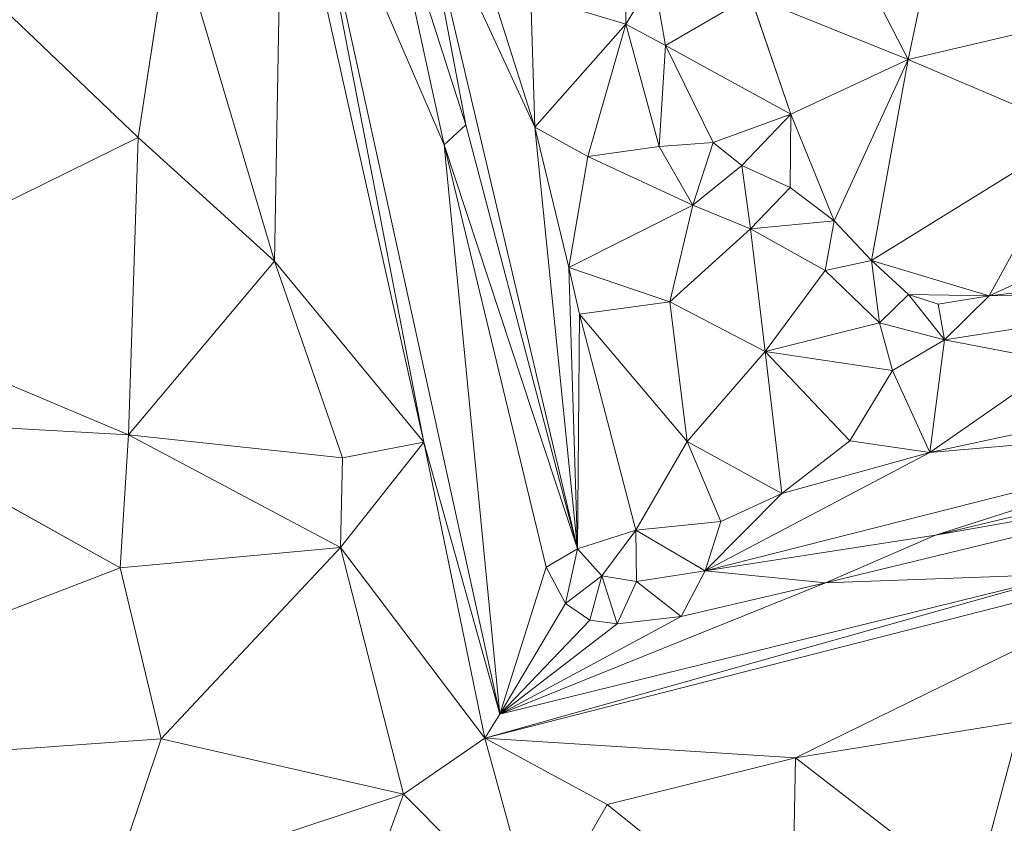
# Model space of a CAD drawing. Units: millimetres. Extents: x 868 to 3368, y 424 to 2232.
# Drawn here: x 1005 to 1096, y 743 to 817 of the extents above; entities that cross this region are included whole.
import ezdxf

# ---------------------------------------------------------------- set-up
doc = ezdxf.new("R2010")
doc.units = ezdxf.units.MM
doc.layers.add('TER_Prah71_o', color=7, linetype='Continuous', lineweight=0)

msp = doc.modelspace()

# ---------------------------------------------------------------- linework, layer by layer
at = {"layer": 'TER_Prah71_o', "extrusion": (0.030929, 0.005359, -0.999507)}
for p, q in [((1028.724, 794.74, 321.878), (1029.476, 836.278, 322.124)), ((1029.476, 836.278, 322.124), (1042.507, 778.047, 322.215)), ((1042.507, 778.047, 322.215), (1028.724, 794.74, 321.878))]:
    msp.add_line(p, q, dxfattribs=at)
at = {"layer": 'TER_Prah71_o', "extrusion": (0.033148, 0.005319, -0.999436)}
for p, q in [((1029.476, 836.278, 322.124), (1028.724, 794.74, 321.878)), ((1028.724, 794.74, 321.878), (1019.275, 826.569, 321.734))]:
    msp.add_line(p, q, dxfattribs=at)
at = {"layer": 'TER_Prah71_o', "extrusion": (0.940737, 0.210103, -0.266214)}
for p, q in [((1042.507, 778.047, 322.215), (1029.476, 836.278, 322.124)), ((1031.284, 835.837, 328.165), (1042.507, 778.047, 322.215))]:
    msp.add_line(p, q, dxfattribs=at)
at = {"layer": 'TER_Prah71_o', "extrusion": (0.40377, 0.074567, -0.911817)}
for p, q in [((1044.384, 805.463, 331.482), (1031.284, 835.837, 328.165)), ((1038.858, 830.69, 331.098), (1044.384, 805.463, 331.482))]:
    msp.add_line(p, q, dxfattribs=at)
at = {"layer": 'TER_Prah71_o', "extrusion": (0.491232, 0.117613, -0.863052)}
for p, q in [((1049.528, 752.931, 327.251), (1031.284, 835.837, 328.165)), ((1031.284, 835.837, 328.165), (1044.384, 805.463, 331.482)), ((1044.384, 805.463, 331.482), (1049.528, 752.931, 327.251))]:
    msp.add_line(p, q, dxfattribs=at)
at = {"layer": 'TER_Prah71_o', "extrusion": (0.941187, 0.210032, -0.264675)}
for p, q in [((1042.507, 778.047, 322.215), (1031.284, 835.837, 328.165)), ((1031.284, 835.837, 328.165), (1049.528, 752.931, 327.251)), ((1049.528, 752.931, 327.251), (1042.507, 778.047, 322.215))]:
    msp.add_line(p, q, dxfattribs=at)
at = {"layer": 'TER_Prah71_o', "extrusion": (-0.023814, 0.002306, -0.999714)}
for p, q in [((1016.121, 806.136, 321.762), (990.718, 830.357, 322.423)), ((1019.275, 826.569, 321.734), (1016.121, 806.136, 321.762))]:
    msp.add_line(p, q, dxfattribs=at)
at = {"layer": 'TER_Prah71_o', "extrusion": (-0.042467, -0.017278, -0.998948)}
for p, q in [((990.718, 830.357, 322.423), (1016.121, 806.136, 321.762)), ((1016.121, 806.136, 321.762), (985.651, 791.181, 323.316))]:
    msp.add_line(p, q, dxfattribs=at)
at = {"layer": 'TER_Prah71_o', "extrusion": (0.058008, -0.011226, -0.998253)}
for p, q in [((1046.383, 807.327, 331.798), (1038.858, 830.69, 331.098)), ((1042.007, 830.333, 331.285), (1046.383, 807.327, 331.798))]:
    msp.add_line(p, q, dxfattribs=at)
at = {"layer": 'TER_Prah71_o', "extrusion": (0.141593, 0.01595, -0.989796)}
for p, q in [((1044.384, 805.463, 331.482), (1038.858, 830.69, 331.098)), ((1038.858, 830.69, 331.098), (1046.383, 807.327, 331.798)), ((1046.383, 807.327, 331.798), (1044.384, 805.463, 331.482))]:
    msp.add_line(p, q, dxfattribs=at)
at = {"layer": 'TER_Prah71_o', "extrusion": (-0.33503, -0.082599, -0.93858)}
for p, q in [((1052.755, 807.112, 329.492), (1042.007, 830.333, 331.285)), ((1046.943, 825.425, 329.955), (1052.755, 807.112, 329.492))]:
    msp.add_line(p, q, dxfattribs=at)
at = {"layer": 'TER_Prah71_o', "extrusion": (-0.364889, -0.097395, -0.925943)}
for p, q in [((1056.678, 768.181, 332.041), (1042.007, 830.333, 331.285)), ((1042.007, 830.333, 331.285), (1052.755, 807.112, 329.492)), ((1052.755, 807.112, 329.492), (1056.678, 768.181, 332.041))]:
    msp.add_line(p, q, dxfattribs=at)
at = {"layer": 'TER_Prah71_o', "extrusion": (-0.215457, -0.062712, -0.974498)}
for p, q in [((1046.383, 807.327, 331.798), (1042.007, 830.333, 331.285)), ((1042.007, 830.333, 331.285), (1056.678, 768.181, 332.041)), ((1056.678, 768.181, 332.041), (1046.383, 807.327, 331.798))]:
    msp.add_line(p, q, dxfattribs=at)
at = {"layer": 'TER_Prah71_o', "extrusion": (0.006989, -0.002449, -0.999973)}
for p, q in [((1016.121, 806.136, 321.762), (1019.275, 826.569, 321.734)), ((1019.275, 826.569, 321.734), (1028.724, 794.74, 321.878)), ((1028.724, 794.74, 321.878), (1016.121, 806.136, 321.762))]:
    msp.add_line(p, q, dxfattribs=at)
at = {"layer": 'TER_Prah71_o', "extrusion": (-0.002915, 0.027805, -0.999609)}
for p, q in [((1080.053, 827.202, 326.578), (1087.206, 813.356, 326.172)), ((1087.206, 813.356, 326.172), (1072.671, 819.202, 326.377))]:
    msp.add_line(p, q, dxfattribs=at)
at = {"layer": 'TER_Prah71_o', "extrusion": (0.001845, 0.030262, -0.99954)}
for p, q in [((1087.206, 813.356, 326.172), (1080.053, 827.202, 326.578)), ((1089.159, 822.353, 326.448), (1087.206, 813.356, 326.172))]:
    msp.add_line(p, q, dxfattribs=at)
at = {"layer": 'TER_Prah71_o', "extrusion": (0.014519, 0.029877, -0.999448)}
for p, q in [((1052.755, 807.112, 329.492), (1046.943, 825.425, 329.955)), ((1052.361, 819.246, 329.849), (1052.755, 807.112, 329.492))]:
    msp.add_line(p, q, dxfattribs=at)
at = {"layer": 'TER_Prah71_o', "extrusion": (-0.000506485, 0.030772, -0.999526)}
for p, q in [((1087.206, 813.356, 326.172), (1089.159, 822.353, 326.448)), ((1104.653, 817.411, 326.288), (1087.206, 813.356, 326.172))]:
    msp.add_line(p, q, dxfattribs=at)
at = {"layer": 'TER_Prah71_o', "extrusion": (-0.603766, -0.010929, -0.797087)}
for p, q in [((1061.141, 816.614, 328.392), (1061.118, 821.677, 328.34)), ((1063.738, 820.834, 326.367), (1061.141, 816.614, 328.392))]:
    msp.add_line(p, q, dxfattribs=at)
at = {"layer": 'TER_Prah71_o', "extrusion": (-0.166871, -0.010884, -0.985919)}
for p, q in [((1061.118, 821.677, 328.34), (1061.141, 816.614, 328.392)), ((1061.141, 816.614, 328.392), (1052.361, 819.246, 329.849))]:
    msp.add_line(p, q, dxfattribs=at)
at = {"layer": 'TER_Prah71_o', "extrusion": (-0.515059, -0.091969, -0.852206)}
for p, q in [((1061.141, 816.614, 328.392), (1063.738, 820.834, 326.367)), ((1063.738, 820.834, 326.367), (1064.827, 814.624, 326.379)), ((1064.827, 814.624, 326.379), (1061.141, 816.614, 328.392))]:
    msp.add_line(p, q, dxfattribs=at)
at = {"layer": 'TER_Prah71_o', "extrusion": (0.000791779, -0.001794, -0.999998)}
for p, q in [((1064.827, 814.624, 326.379), (1063.738, 820.834, 326.367)), ((1072.671, 819.202, 326.377), (1064.827, 814.624, 326.379))]:
    msp.add_line(p, q, dxfattribs=at)
at = {"layer": 'TER_Prah71_o', "extrusion": (-0.156665, 0.023963, -0.987361)}
for p, q in [((1052.361, 819.246, 329.849), (1061.141, 816.614, 328.392)), ((1052.755, 807.112, 329.492), (1052.361, 819.246, 329.849)), ((1061.141, 816.614, 328.392), (1052.755, 807.112, 329.492))]:
    msp.add_line(p, q, dxfattribs=at)
at = {"layer": 'TER_Prah71_o', "extrusion": (-0.003653, 0.005823, -0.999976)}
for p, q in [((1064.827, 814.624, 326.379), (1072.671, 819.202, 326.377)), ((1072.671, 819.202, 326.377), (1076.377, 808.303, 326.3)), ((1076.377, 808.303, 326.3), (1064.827, 814.624, 326.379))]:
    msp.add_line(p, q, dxfattribs=at)
at = {"layer": 'TER_Prah71_o', "extrusion": (-0.013046, 0.002628, -0.999911)}
for p, q in [((1076.377, 808.303, 326.3), (1072.671, 819.202, 326.377)), ((1072.671, 819.202, 326.377), (1087.206, 813.356, 326.172)), ((1087.206, 813.356, 326.172), (1076.377, 808.303, 326.3))]:
    msp.add_line(p, q, dxfattribs=at)
at = {"layer": 'TER_Prah71_o', "extrusion": (0.006452, 0.000843787, -0.999979)}
for p, q in [((1087.206, 813.356, 326.172), (1104.653, 817.411, 326.288)), ((1102.965, 806.617, 326.268), (1087.206, 813.356, 326.172))]:
    msp.add_line(p, q, dxfattribs=at)
at = {"layer": 'TER_Prah71_o', "extrusion": (-0.052975, -0.068576, -0.996238)}
for p, q in [((1052.755, 807.112, 329.492), (1061.141, 816.614, 328.392)), ((1061.141, 816.614, 328.392), (1057.643, 804.382, 329.42)), ((1057.643, 804.382, 329.42), (1052.755, 807.112, 329.492))]:
    msp.add_line(p, q, dxfattribs=at)
at = {"layer": 'TER_Prah71_o', "extrusion": (-0.145676, -0.041413, -0.988465)}
for p, q in [((1057.643, 804.382, 329.42), (1061.141, 816.614, 328.392)), ((1061.141, 816.614, 328.392), (1064.231, 805.315, 328.41)), ((1064.231, 805.315, 328.41), (1057.643, 804.382, 329.42))]:
    msp.add_line(p, q, dxfattribs=at)
at = {"layer": 'TER_Prah71_o', "extrusion": (-0.534185, -0.147412, -0.832416)}
for p, q in [((1064.231, 805.315, 328.41), (1061.141, 816.614, 328.392)), ((1061.141, 816.614, 328.392), (1064.827, 814.624, 326.379)), ((1064.827, 814.624, 326.379), (1064.231, 805.315, 328.41))]:
    msp.add_line(p, q, dxfattribs=at)
at = {"layer": 'TER_Prah71_o', "extrusion": (-0.355544, -0.177448, -0.91766)}
for p, q in [((1064.231, 805.315, 328.41), (1064.827, 814.624, 326.379)), ((1064.827, 814.624, 326.379), (1069.219, 805.674, 326.408)), ((1069.219, 805.674, 326.408), (1064.231, 805.315, 328.41))]:
    msp.add_line(p, q, dxfattribs=at)
at = {"layer": 'TER_Prah71_o', "extrusion": (-0.011774, -0.009018, -0.99989)}
for p, q in [((1069.219, 805.674, 326.408), (1064.827, 814.624, 326.379)), ((1064.827, 814.624, 326.379), (1076.377, 808.303, 326.3)), ((1076.377, 808.303, 326.3), (1069.219, 805.674, 326.408))]:
    msp.add_line(p, q, dxfattribs=at)
at = {"layer": 'TER_Prah71_o', "extrusion": (-0.015822, 0.008581, -0.999838)}
for p, q in [((1076.377, 808.303, 326.3), (1087.206, 813.356, 326.172)), ((1087.206, 813.356, 326.172), (1080.392, 798.462, 326.152)), ((1080.392, 798.462, 326.152), (1076.377, 808.303, 326.3))]:
    msp.add_line(p, q, dxfattribs=at)
at = {"layer": 'TER_Prah71_o', "extrusion": (-0.007055, 0.00457, -0.999965)}
for p, q in [((1080.392, 798.462, 326.152), (1087.206, 813.356, 326.172)), ((1087.206, 813.356, 326.172), (1083.826, 794.792, 326.111)), ((1083.826, 794.792, 326.111), (1080.392, 798.462, 326.152))]:
    msp.add_line(p, q, dxfattribs=at)
at = {"layer": 'TER_Prah71_o', "extrusion": (0.006955, 0.002019, -0.999974)}
for p, q in [((1083.826, 794.792, 326.111), (1087.206, 813.356, 326.172)), ((1087.206, 813.356, 326.172), (1102.965, 806.617, 326.268)), ((1102.965, 806.617, 326.268), (1083.826, 794.792, 326.111))]:
    msp.add_line(p, q, dxfattribs=at)
at = {"layer": 'TER_Prah71_o', "extrusion": (-0.016511, 0.003879, -0.999856)}
for p, q in [((1069.219, 805.674, 326.408), (1076.377, 808.303, 326.3)), ((1076.377, 808.303, 326.3), (1071.872, 803.563, 326.356)), ((1071.872, 803.563, 326.356), (1069.219, 805.674, 326.408))]:
    msp.add_line(p, q, dxfattribs=at)
at = {"layer": 'TER_Prah71_o', "extrusion": (-0.031164, 0.017812, -0.999356)}
for p, q in [((1071.872, 803.563, 326.356), (1076.377, 808.303, 326.3)), ((1076.377, 808.303, 326.3), (1076.327, 801.539, 326.181)), ((1076.327, 801.539, 326.181), (1071.872, 803.563, 326.356))]:
    msp.add_line(p, q, dxfattribs=at)
at = {"layer": 'TER_Prah71_o', "extrusion": (0.006148, 0.017545, -0.999827)}
for p, q in [((1076.327, 801.539, 326.181), (1076.377, 808.303, 326.3)), ((1076.377, 808.303, 326.3), (1080.392, 798.462, 326.152)), ((1080.392, 798.462, 326.152), (1076.327, 801.539, 326.181))]:
    msp.add_line(p, q, dxfattribs=at)
at = {"layer": 'TER_Prah71_o', "extrusion": (0.13042, 0.028147, -0.991059)}
for p, q in [((1044.384, 805.463, 331.482), (1046.383, 807.327, 331.798)), ((1046.383, 807.327, 331.798), (1056.678, 768.181, 332.041)), ((1056.678, 768.181, 332.041), (1044.384, 805.463, 331.482))]:
    msp.add_line(p, q, dxfattribs=at)
at = {"layer": 'TER_Prah71_o', "extrusion": (-0.028825, -0.025256, -0.999265)}
for p, q in [((1055.891, 794.156, 329.729), (1052.755, 807.112, 329.492)), ((1052.755, 807.112, 329.492), (1057.643, 804.382, 329.42)), ((1057.643, 804.382, 329.42), (1055.891, 794.156, 329.729))]:
    msp.add_line(p, q, dxfattribs=at)
at = {"layer": 'TER_Prah71_o', "extrusion": (-0.315369, -0.09361, -0.944341)}
for p, q in [((1052.755, 807.112, 329.492), (1055.891, 794.156, 329.729)), ((1056.678, 768.181, 332.041), (1052.755, 807.112, 329.492)), ((1055.891, 794.156, 329.729), (1056.678, 768.181, 332.041))]:
    msp.add_line(p, q, dxfattribs=at)
at = {"layer": 'TER_Prah71_o', "extrusion": (-0.006297, 0.023464, -0.999705)}
for p, q in [((1083.826, 794.792, 326.111), (1102.965, 806.617, 326.268)), ((1102.965, 806.617, 326.268), (1094.703, 791.533, 325.966)), ((1094.703, 791.533, 325.966), (1083.826, 794.792, 326.111))]:
    msp.add_line(p, q, dxfattribs=at)
at = {"layer": 'TER_Prah71_o', "extrusion": (0.023454, 0.007169, -0.999699)}
for p, q in [((1094.703, 791.533, 325.966), (1102.965, 806.617, 326.268)), ((1108.139, 797.778, 326.326), (1094.703, 791.533, 325.966))]:
    msp.add_line(p, q, dxfattribs=at)
at = {"layer": 'TER_Prah71_o', "extrusion": (-0.042302, -0.017615, -0.99895)}
for p, q in [((985.651, 791.181, 323.316), (1016.121, 806.136, 321.762)), ((1016.121, 806.136, 321.762), (1015.244, 778.696, 322.283)), ((1015.244, 778.696, 322.283), (985.651, 791.181, 323.316))]:
    msp.add_line(p, q, dxfattribs=at)
at = {"layer": 'TER_Prah71_o', "extrusion": (-0.007739, -0.018736, -0.999795)}
for p, q in [((1015.244, 778.696, 322.283), (1016.121, 806.136, 321.762)), ((1016.121, 806.136, 321.762), (1028.724, 794.74, 321.878)), ((1028.724, 794.74, 321.878), (1015.244, 778.696, 322.283))]:
    msp.add_line(p, q, dxfattribs=at)
at = {"layer": 'TER_Prah71_o', "extrusion": (0.048008, 0.000854381, -0.998847)}
for p, q in [((1053.795, 766.505, 331.901), (1044.384, 805.463, 331.482)), ((1044.384, 805.463, 331.482), (1056.678, 768.181, 332.041)), ((1056.678, 768.181, 332.041), (1053.795, 766.505, 331.901))]:
    msp.add_line(p, q, dxfattribs=at)
at = {"layer": 'TER_Prah71_o', "extrusion": (0.532543, 0.119633, -0.837906)}
for p, q in [((1049.528, 752.931, 327.251), (1044.384, 805.463, 331.482)), ((1044.384, 805.463, 331.482), (1053.795, 766.505, 331.901)), ((1053.795, 766.505, 331.901), (1049.528, 752.931, 327.251))]:
    msp.add_line(p, q, dxfattribs=at)
at = {"layer": 'TER_Prah71_o', "extrusion": (-0.359096, -0.148763, -0.921368)}
for p, q in [((1064.231, 805.315, 328.41), (1069.219, 805.674, 326.408)), ((1069.219, 805.674, 326.408), (1067.344, 799.894, 328.072)), ((1067.344, 799.894, 328.072), (1064.231, 805.315, 328.41))]:
    msp.add_line(p, q, dxfattribs=at)
at = {"layer": 'TER_Prah71_o', "extrusion": (-0.189394, -0.214418, -0.958204)}
for p, q in [((1067.344, 799.894, 328.072), (1069.219, 805.674, 326.408)), ((1069.219, 805.674, 326.408), (1071.872, 803.563, 326.356)), ((1071.872, 803.563, 326.356), (1067.344, 799.894, 328.072))]:
    msp.add_line(p, q, dxfattribs=at)
at = {"layer": 'TER_Prah71_o', "extrusion": (-0.148246, -0.023486, -0.988672)}
for p, q in [((1057.643, 804.382, 329.42), (1064.231, 805.315, 328.41)), ((1064.231, 805.315, 328.41), (1067.344, 799.894, 328.072)), ((1067.344, 799.894, 328.072), (1057.643, 804.382, 329.42))]:
    msp.add_line(p, q, dxfattribs=at)
at = {"layer": 'TER_Prah71_o', "extrusion": (-0.140299, -0.005881, -0.990092)}
for p, q in [((1055.891, 794.156, 329.729), (1057.643, 804.382, 329.42)), ((1057.643, 804.382, 329.42), (1067.344, 799.894, 328.072)), ((1067.344, 799.894, 328.072), (1055.891, 794.156, 329.729))]:
    msp.add_line(p, q, dxfattribs=at)
at = {"layer": 'TER_Prah71_o', "extrusion": (-0.140492, -0.271878, -0.952021)}
for p, q in [((1067.344, 799.894, 328.072), (1071.872, 803.563, 326.356)), ((1071.872, 803.563, 326.356), (1072.675, 797.71, 327.909)), ((1072.675, 797.71, 327.909), (1067.344, 799.894, 328.072))]:
    msp.add_line(p, q, dxfattribs=at)
at = {"layer": 'TER_Prah71_o', "extrusion": (-0.161611, -0.273743, -0.948128)}
for p, q in [((1072.675, 797.71, 327.909), (1071.872, 803.563, 326.356)), ((1071.872, 803.563, 326.356), (1076.327, 801.539, 326.181)), ((1076.327, 801.539, 326.181), (1072.675, 797.71, 327.909))]:
    msp.add_line(p, q, dxfattribs=at)
at = {"layer": 'TER_Prah71_o', "extrusion": (-0.192432, -0.245266, -0.950165)}
for p, q in [((1072.675, 797.71, 327.909), (1076.327, 801.539, 326.181)), ((1076.327, 801.539, 326.181), (1080.392, 798.462, 326.152)), ((1080.392, 798.462, 326.152), (1072.675, 797.71, 327.909))]:
    msp.add_line(p, q, dxfattribs=at)
at = {"layer": 'TER_Prah71_o', "extrusion": (-0.10399, -0.078746, -0.991456)}
for p, q in [((1055.891, 794.156, 329.729), (1067.344, 799.894, 328.072)), ((1067.344, 799.894, 328.072), (1065.214, 790.985, 329.003)), ((1065.214, 790.985, 329.003), (1055.891, 794.156, 329.729))]:
    msp.add_line(p, q, dxfattribs=at)
at = {"layer": 'TER_Prah71_o', "extrusion": (-0.066433, -0.087981, -0.993904)}
for p, q in [((1065.214, 790.985, 329.003), (1067.344, 799.894, 328.072)), ((1067.344, 799.894, 328.072), (1072.675, 797.71, 327.909)), ((1072.675, 797.71, 327.909), (1065.214, 790.985, 329.003))]:
    msp.add_line(p, q, dxfattribs=at)
at = {"layer": 'TER_Prah71_o', "extrusion": (-0.171957, -0.36923, -0.913291)}
for p, q in [((1072.675, 797.71, 327.909), (1080.392, 798.462, 326.152)), ((1080.392, 798.462, 326.152), (1079.546, 793.862, 328.171)), ((1079.546, 793.862, 328.171), (1072.675, 797.71, 327.909))]:
    msp.add_line(p, q, dxfattribs=at)
at = {"layer": 'TER_Prah71_o', "extrusion": (-0.353284, -0.320748, -0.878812)}
for p, q in [((1079.546, 793.862, 328.171), (1080.392, 798.462, 326.152)), ((1080.392, 798.462, 326.152), (1083.826, 794.792, 326.111)), ((1083.826, 794.792, 326.111), (1079.546, 793.862, 328.171))]:
    msp.add_line(p, q, dxfattribs=at)
at = {"layer": 'TER_Prah71_o', "extrusion": (-0.062475, -0.09235, -0.993765)}
for p, q in [((1065.214, 790.985, 329.003), (1072.675, 797.71, 327.909)), ((1072.675, 797.71, 327.909), (1074.029, 786.399, 328.875)), ((1074.029, 786.399, 328.875), (1065.214, 790.985, 329.003))]:
    msp.add_line(p, q, dxfattribs=at)
at = {"layer": 'TER_Prah71_o', "extrusion": (-0.010355, -0.08632, -0.996214)}
for p, q in [((1072.675, 797.71, 327.909), (1079.546, 793.862, 328.171)), ((1074.029, 786.399, 328.875), (1072.675, 797.71, 327.909)), ((1079.546, 793.862, 328.171), (1074.029, 786.399, 328.875))]:
    msp.add_line(p, q, dxfattribs=at)
at = {"layer": 'TER_Prah71_o', "extrusion": (-0.009253, 0.077379, -0.996959)}
for p, q in [((1094.703, 791.533, 325.966), (1108.139, 797.778, 326.326)), ((1120.551, 794.624, 325.966), (1094.703, 791.533, 325.966))]:
    msp.add_line(p, q, dxfattribs=at)
at = {"layer": 'TER_Prah71_o', "extrusion": (-0.003731, -0.022102, -0.999749)}
for p, q in [((1015.244, 778.696, 322.283), (1028.724, 794.74, 321.878)), ((1028.724, 794.74, 321.878), (1034.992, 776.584, 322.256)), ((1034.992, 776.584, 322.256), (1015.244, 778.696, 322.283))]:
    msp.add_line(p, q, dxfattribs=at)
at = {"layer": 'TER_Prah71_o', "extrusion": (-0.001314, -0.021268, -0.999773)}
for p, q in [((1028.724, 794.74, 321.878), (1042.507, 778.047, 322.215)), ((1034.992, 776.584, 322.256), (1028.724, 794.74, 321.878)), ((1042.507, 778.047, 322.215), (1034.992, 776.584, 322.256))]:
    msp.add_line(p, q, dxfattribs=at)
at = {"layer": 'TER_Prah71_o', "extrusion": (-0.337645, -0.366519, -0.866983)}
for p, q in [((1079.546, 793.862, 328.171), (1083.826, 794.792, 326.111)), ((1083.826, 794.792, 326.111), (1084.57, 789.054, 328.247)), ((1084.57, 789.054, 328.247), (1079.546, 793.862, 328.171))]:
    msp.add_line(p, q, dxfattribs=at)
at = {"layer": 'TER_Prah71_o', "extrusion": (-0.016533, -0.010695, -0.999806)}
for p, q in [((1087.252, 791.646, 326.088), (1083.826, 794.792, 326.111)), ((1083.826, 794.792, 326.111), (1094.703, 791.533, 325.966)), ((1094.703, 791.533, 325.966), (1087.252, 791.646, 326.088))]:
    msp.add_line(p, q, dxfattribs=at)
at = {"layer": 'TER_Prah71_o', "extrusion": (-0.342311, -0.366452, -0.86518)}
for p, q in [((1084.57, 789.054, 328.247), (1083.826, 794.792, 326.111)), ((1083.826, 794.792, 326.111), (1087.252, 791.646, 326.088)), ((1087.252, 791.646, 326.088), (1084.57, 789.054, 328.247))]:
    msp.add_line(p, q, dxfattribs=at)
at = {"layer": 'TER_Prah71_o', "extrusion": (0.077746, -0.650137, -0.755829)}
for p, q in [((1094.703, 791.533, 325.966), (1120.551, 794.624, 325.966)), ((1120.079, 792.125, 328.067), (1094.703, 791.533, 325.966))]:
    msp.add_line(p, q, dxfattribs=at)
at = {"layer": 'TER_Prah71_o', "extrusion": (-0.430159, -0.092959, -0.897954)}
for p, q in [((1055.891, 794.156, 329.729), (1056.872, 789.858, 329.704)), ((1056.678, 768.181, 332.041), (1055.891, 794.156, 329.729)), ((1056.872, 789.858, 329.704), (1056.678, 768.181, 332.041))]:
    msp.add_line(p, q, dxfattribs=at)
at = {"layer": 'TER_Prah71_o', "extrusion": (-0.081997, -0.012919, -0.996549)}
for p, q in [((1056.872, 789.858, 329.704), (1055.891, 794.156, 329.729)), ((1055.891, 794.156, 329.729), (1065.214, 790.985, 329.003)), ((1065.214, 790.985, 329.003), (1056.872, 789.858, 329.704))]:
    msp.add_line(p, q, dxfattribs=at)
at = {"layer": 'TER_Prah71_o', "extrusion": (-0.043886, -0.061619, -0.997134)}
for p, q in [((1074.029, 786.399, 328.875), (1079.546, 793.862, 328.171)), ((1079.546, 793.862, 328.171), (1084.57, 789.054, 328.247)), ((1084.57, 789.054, 328.247), (1074.029, 786.399, 328.875))]:
    msp.add_line(p, q, dxfattribs=at)
at = {"layer": 'TER_Prah71_o', "extrusion": (0.081579, -0.552167, -0.829733)}
for p, q in [((1120.079, 792.125, 328.067), (1090.589, 787.463, 328.27)), ((1094.703, 791.533, 325.966), (1120.079, 792.125, 328.067)), ((1090.589, 787.463, 328.27), (1094.703, 791.533, 325.966))]:
    msp.add_line(p, q, dxfattribs=at)
at = {"layer": 'TER_Prah71_o', "extrusion": (0.012038, -0.11938, -0.992776)}
for p, q in [((1090.589, 787.463, 328.27), (1120.079, 792.125, 328.067)), ((1101.192, 785.422, 328.644), (1090.589, 787.463, 328.27))]:
    msp.add_line(p, q, dxfattribs=at)
at = {"layer": 'TER_Prah71_o', "extrusion": (-0.041186, -0.014963, -0.999039)}
for p, q in [((985.651, 791.181, 323.316), (1015.244, 778.696, 322.283)), ((1015.244, 778.696, 322.283), (989.773, 780.169, 323.311))]:
    msp.add_line(p, q, dxfattribs=at)
at = {"layer": 'TER_Prah71_o', "extrusion": (-0.080977, -0.020442, -0.996506)}
for p, q in [((1056.872, 789.858, 329.704), (1065.214, 790.985, 329.003)), ((1065.214, 790.985, 329.003), (1066.809, 778.086, 329.138)), ((1066.809, 778.086, 329.138), (1056.872, 789.858, 329.704))]:
    msp.add_line(p, q, dxfattribs=at)
at = {"layer": 'TER_Prah71_o', "extrusion": (-0.021332, -0.0131, -0.999687)}
for p, q in [((1066.809, 778.086, 329.138), (1065.214, 790.985, 329.003)), ((1065.214, 790.985, 329.003), (1074.029, 786.399, 328.875)), ((1074.029, 786.399, 328.875), (1066.809, 778.086, 329.138))]:
    msp.add_line(p, q, dxfattribs=at)
at = {"layer": 'TER_Prah71_o', "extrusion": (-0.140564, -0.543737, -0.827401)}
for p, q in [((1084.57, 789.054, 328.247), (1087.252, 791.646, 326.088)), ((1087.252, 791.646, 326.088), (1090.589, 787.463, 328.27)), ((1090.589, 787.463, 328.27), (1084.57, 789.054, 328.247))]:
    msp.add_line(p, q, dxfattribs=at)
at = {"layer": 'TER_Prah71_o', "extrusion": (-0.213875, -0.580466, -0.785695)}
for p, q in [((1090.589, 787.463, 328.27), (1087.252, 791.646, 326.088)), ((1087.252, 791.646, 326.088), (1090.001, 790.759, 325.995)), ((1090.001, 790.759, 325.995), (1090.589, 787.463, 328.27))]:
    msp.add_line(p, q, dxfattribs=at)
at = {"layer": 'TER_Prah71_o', "extrusion": (-0.015486, 0.056673, -0.998273)}
for p, q in [((1090.001, 790.759, 325.995), (1087.252, 791.646, 326.088)), ((1087.252, 791.646, 326.088), (1094.703, 791.533, 325.966)), ((1094.703, 791.533, 325.966), (1090.001, 790.759, 325.995))]:
    msp.add_line(p, q, dxfattribs=at)
at = {"layer": 'TER_Prah71_o', "extrusion": (0.086333, -0.555455, -0.827053)}
for p, q in [((1090.001, 790.759, 325.995), (1094.703, 791.533, 325.966)), ((1094.703, 791.533, 325.966), (1090.589, 787.463, 328.27)), ((1090.589, 787.463, 328.27), (1090.001, 790.759, 325.995))]:
    msp.add_line(p, q, dxfattribs=at)
at = {"layer": 'TER_Prah71_o', "extrusion": (-0.399091, -0.094751, -0.912002)}
for p, q in [((1056.678, 768.181, 332.041), (1056.872, 789.858, 329.704)), ((1056.872, 789.858, 329.704), (1062.092, 769.912, 329.492)), ((1062.092, 769.912, 329.492), (1056.678, 768.181, 332.041))]:
    msp.add_line(p, q, dxfattribs=at)
at = {"layer": 'TER_Prah71_o', "extrusion": (-0.06417, -0.006187, -0.99792)}
for p, q in [((1062.092, 769.912, 329.492), (1056.872, 789.858, 329.704)), ((1056.872, 789.858, 329.704), (1066.809, 778.086, 329.138)), ((1066.809, 778.086, 329.138), (1062.092, 769.912, 329.492))]:
    msp.add_line(p, q, dxfattribs=at)
at = {"layer": 'TER_Prah71_o', "extrusion": (-0.012273, -0.183762, -0.982894)}
for p, q in [((1074.029, 786.399, 328.875), (1084.57, 789.054, 328.247)), ((1084.57, 789.054, 328.247), (1085.786, 784.651, 329.055)), ((1085.786, 784.651, 329.055), (1074.029, 786.399, 328.875))]:
    msp.add_line(p, q, dxfattribs=at)
at = {"layer": 'TER_Prah71_o', "extrusion": (-0.047245, -0.192904, -0.98008)}
for p, q in [((1085.786, 784.651, 329.055), (1084.57, 789.054, 328.247)), ((1084.57, 789.054, 328.247), (1090.589, 787.463, 328.27)), ((1090.589, 787.463, 328.27), (1085.786, 784.651, 329.055))]:
    msp.add_line(p, q, dxfattribs=at)
at = {"layer": 'TER_Prah71_o', "extrusion": (-0.137871, -0.040772, -0.989611)}
for p, q in [((1085.786, 784.651, 329.055), (1090.589, 787.463, 328.27)), ((1090.589, 787.463, 328.27), (1089.221, 777.089, 328.888)), ((1089.221, 777.089, 328.888), (1085.786, 784.651, 329.055))]:
    msp.add_line(p, q, dxfattribs=at)
at = {"layer": 'TER_Prah71_o', "extrusion": (0.023165, -0.062494, -0.997776)}
for p, q in [((1089.221, 777.089, 328.888), (1090.589, 787.463, 328.27)), ((1090.589, 787.463, 328.27), (1101.192, 785.422, 328.644)), ((1101.192, 785.422, 328.644), (1089.221, 777.089, 328.888))]:
    msp.add_line(p, q, dxfattribs=at)
at = {"layer": 'TER_Prah71_o', "extrusion": (0.008194, -0.038729, -0.999216)}
for p, q in [((1066.809, 778.086, 329.138), (1074.029, 786.399, 328.875)), ((1074.029, 786.399, 328.875), (1075.561, 773.307, 329.395)), ((1075.561, 773.307, 329.395), (1066.809, 778.086, 329.138))]:
    msp.add_line(p, q, dxfattribs=at)
at = {"layer": 'TER_Prah71_o', "extrusion": (0.016324, 0.006837, -0.999843)}
for p, q in [((1074.029, 786.399, 328.875), (1085.786, 784.651, 329.055)), ((1081.833, 778.149, 328.946), (1074.029, 786.399, 328.875)), ((1085.786, 784.651, 329.055), (1081.833, 778.149, 328.946))]:
    msp.add_line(p, q, dxfattribs=at)
at = {"layer": 'TER_Prah71_o', "extrusion": (-0.037471, -0.044037, -0.998327)}
for p, q in [((1075.561, 773.307, 329.395), (1074.029, 786.399, 328.875)), ((1074.029, 786.399, 328.875), (1081.833, 778.149, 328.946)), ((1081.833, 778.149, 328.946), (1075.561, 773.307, 329.395))]:
    msp.add_line(p, q, dxfattribs=at)
at = {"layer": 'TER_Prah71_o', "extrusion": (-0.013348, -0.010102, -0.99986)}
for p, q in [((1089.221, 777.089, 328.888), (1101.192, 785.422, 328.644)), ((1122.77, 784.228, 328.368), (1089.221, 777.089, 328.888))]:
    msp.add_line(p, q, dxfattribs=at)
at = {"layer": 'TER_Prah71_o', "extrusion": (-0.005007, 0.019805, -0.999791)}
for p, q in [((1081.833, 778.149, 328.946), (1085.786, 784.651, 329.055)), ((1085.786, 784.651, 329.055), (1089.221, 777.089, 328.888)), ((1089.221, 777.089, 328.888), (1081.833, 778.149, 328.946))]:
    msp.add_line(p, q, dxfattribs=at)
at = {"layer": 'TER_Prah71_o', "extrusion": (0.040009, -0.258326, -0.965229)}
for p, q in [((1089.221, 777.089, 328.888), (1122.77, 784.228, 328.368)), ((1122.545, 779.885, 329.521), (1089.221, 777.089, 328.888))]:
    msp.add_line(p, q, dxfattribs=at)
at = {"layer": 'TER_Prah71_o', "extrusion": (-0.027576, 0.015412, -0.999501)}
for p, q in [((989.773, 780.169, 323.311), (1014.461, 766.429, 322.418)), ((1014.461, 766.429, 322.418), (963.171, 746.71, 323.529))]:
    msp.add_line(p, q, dxfattribs=at)
at = {"layer": 'TER_Prah71_o', "extrusion": (-0.04081, -0.008391, -0.999132)}
for p, q in [((1014.461, 766.429, 322.418), (989.773, 780.169, 323.311)), ((989.773, 780.169, 323.311), (1015.244, 778.696, 322.283)), ((1015.244, 778.696, 322.283), (1014.461, 766.429, 322.418))]:
    msp.add_line(p, q, dxfattribs=at)
at = {"layer": 'TER_Prah71_o', "extrusion": (0.012556, -0.194165, -0.980889)}
for p, q in [((1068.466, 766.158, 331.546), (1122.545, 779.885, 329.521)), ((1122.545, 779.885, 329.521), (1089.734, 769.453, 331.166)), ((1089.734, 769.453, 331.166), (1068.466, 766.158, 331.546))]:
    msp.add_line(p, q, dxfattribs=at)
at = {"layer": 'TER_Prah71_o', "extrusion": (0.04443, -0.314899, -0.948085)}
for p, q in [((1122.545, 779.885, 329.521), (1068.466, 766.158, 331.546)), ((1089.221, 777.089, 328.888), (1122.545, 779.885, 329.521)), ((1068.466, 766.158, 331.546), (1089.221, 777.089, 328.888))]:
    msp.add_line(p, q, dxfattribs=at)
at = {"layer": 'TER_Prah71_o', "extrusion": (-0.005459, -0.138985, -0.990279)}
for p, q in [((1089.734, 769.453, 331.166), (1122.545, 779.885, 329.521)), ((1118.117, 776.247, 330.056), (1089.734, 769.453, 331.166))]:
    msp.add_line(p, q, dxfattribs=at)
at = {"layer": 'TER_Prah71_o', "extrusion": (-0.03929, -0.008488, -0.999192)}
for p, q in [((1014.461, 766.429, 322.418), (1015.244, 778.696, 322.283)), ((1015.244, 778.696, 322.283), (1034.806, 768.313, 321.602)), ((1034.806, 768.313, 321.602), (1014.461, 766.429, 322.418))]:
    msp.add_line(p, q, dxfattribs=at)
at = {"layer": 'TER_Prah71_o', "extrusion": (0.00705, 0.078666, -0.996876)}
for p, q in [((1015.244, 778.696, 322.283), (1034.992, 776.584, 322.256)), ((1034.806, 768.313, 321.602), (1015.244, 778.696, 322.283)), ((1034.992, 776.584, 322.256), (1034.806, 768.313, 321.602))]:
    msp.add_line(p, q, dxfattribs=at)
at = {"layer": 'TER_Prah71_o', "extrusion": (-0.017794, -0.069443, -0.997427)}
for p, q in [((1075.561, 773.307, 329.395), (1081.833, 778.149, 328.946)), ((1081.833, 778.149, 328.946), (1089.221, 777.089, 328.888)), ((1089.221, 777.089, 328.888), (1075.561, 773.307, 329.395))]:
    msp.add_line(p, q, dxfattribs=at)
at = {"layer": 'TER_Prah71_o', "extrusion": (-0.02087, 0.079275, -0.996634)}
for p, q in [((1042.507, 778.047, 322.215), (1034.806, 768.313, 321.602)), ((1034.992, 776.584, 322.256), (1042.507, 778.047, 322.215)), ((1034.806, 768.313, 321.602), (1034.992, 776.584, 322.256))]:
    msp.add_line(p, q, dxfattribs=at)
at = {"layer": 'TER_Prah71_o', "extrusion": (0.066536, 0.010193, -0.997732)}
for p, q in [((1034.806, 768.313, 321.602), (1042.507, 778.047, 322.215)), ((1042.507, 778.047, 322.215), (1048.147, 750.726, 322.312)), ((1048.147, 750.726, 322.312), (1034.806, 768.313, 321.602))]:
    msp.add_line(p, q, dxfattribs=at)
at = {"layer": 'TER_Prah71_o', "extrusion": (0.920633, 0.188837, -0.341725)}
for p, q in [((1048.147, 750.726, 322.312), (1042.507, 778.047, 322.215)), ((1042.507, 778.047, 322.215), (1049.528, 752.931, 327.251)), ((1049.528, 752.931, 327.251), (1048.147, 750.726, 322.312))]:
    msp.add_line(p, q, dxfattribs=at)
at = {"layer": 'TER_Prah71_o', "extrusion": (0.004722, -0.045987, -0.998931)}
for p, q in [((1062.092, 769.912, 329.492), (1066.809, 778.086, 329.138)), ((1066.809, 778.086, 329.138), (1069.922, 770.716, 329.492)), ((1069.922, 770.716, 329.492), (1062.092, 769.912, 329.492))]:
    msp.add_line(p, q, dxfattribs=at)
at = {"layer": 'TER_Prah71_o', "extrusion": (0.004073, -0.046261, -0.998921)}
for p, q in [((1069.922, 770.716, 329.492), (1066.809, 778.086, 329.138)), ((1066.809, 778.086, 329.138), (1075.561, 773.307, 329.395)), ((1075.561, 773.307, 329.395), (1069.922, 770.716, 329.492))]:
    msp.add_line(p, q, dxfattribs=at)
at = {"layer": 'TER_Prah71_o', "extrusion": (0.059738, -0.341507, -0.937979)}
for p, q in [((1089.221, 777.089, 328.888), (1068.466, 766.158, 331.546)), ((1075.561, 773.307, 329.395), (1089.221, 777.089, 328.888)), ((1068.466, 766.158, 331.546), (1075.561, 773.307, 329.395))]:
    msp.add_line(p, q, dxfattribs=at)
at = {"layer": 'TER_Prah71_o', "extrusion": (-0.07428, 0.149221, -0.98601)}
for p, q in [((1089.734, 769.453, 331.166), (1118.117, 776.247, 330.056)), ((1119.717, 774.777, 329.713), (1089.734, 769.453, 331.166))]:
    msp.add_line(p, q, dxfattribs=at)
at = {"layer": 'TER_Prah71_o', "extrusion": (-0.156672, 0.56192, -0.812219)}
for p, q in [((1079.6, 765.056, 330.726), (1119.717, 774.777, 329.713)), ((1102.056, 765.862, 326.952), (1079.6, 765.056, 330.726))]:
    msp.add_line(p, q, dxfattribs=at)
at = {"layer": 'TER_Prah71_o', "extrusion": (-0.104953, 0.335569, -0.936151)}
for p, q in [((1119.717, 774.777, 329.713), (1079.6, 765.056, 330.726)), ((1089.734, 769.453, 331.166), (1119.717, 774.777, 329.713)), ((1079.6, 765.056, 330.726), (1089.734, 769.453, 331.166))]:
    msp.add_line(p, q, dxfattribs=at)
at = {"layer": 'TER_Prah71_o', "extrusion": (0.193551, -0.453803, -0.869828)}
for p, q in [((1075.561, 773.307, 329.395), (1068.466, 766.158, 331.546)), ((1069.922, 770.716, 329.492), (1075.561, 773.307, 329.395)), ((1068.466, 766.158, 331.546), (1069.922, 770.716, 329.492))]:
    msp.add_line(p, q, dxfattribs=at)
at = {"layer": 'TER_Prah71_o', "extrusion": (0.043325, -0.421932, -0.905592)}
for p, q in [((1062.092, 769.912, 329.492), (1069.922, 770.716, 329.492)), ((1069.922, 770.716, 329.492), (1068.466, 766.158, 331.546)), ((1068.466, 766.158, 331.546), (1062.092, 769.912, 329.492))]:
    msp.add_line(p, q, dxfattribs=at)
at = {"layer": 'TER_Prah71_o', "extrusion": (-0.347227, -0.246405, -0.90483)}
for p, q in [((1056.678, 768.181, 332.041), (1062.092, 769.912, 329.492)), ((1062.092, 769.912, 329.492), (1058.929, 765.714, 331.849)), ((1058.929, 765.714, 331.849), (1056.678, 768.181, 332.041))]:
    msp.add_line(p, q, dxfattribs=at)
at = {"layer": 'TER_Prah71_o', "extrusion": (-0.131409, -0.408201, -0.903384)}
for p, q in [((1058.929, 765.714, 331.849), (1062.092, 769.912, 329.492)), ((1062.092, 769.912, 329.492), (1062.139, 765.183, 331.622)), ((1062.139, 765.183, 331.622), (1058.929, 765.714, 331.849))]:
    msp.add_line(p, q, dxfattribs=at)
at = {"layer": 'TER_Prah71_o', "extrusion": (0.052194, -0.409686, -0.910732)}
for p, q in [((1062.139, 765.183, 331.622), (1062.092, 769.912, 329.492)), ((1062.092, 769.912, 329.492), (1068.466, 766.158, 331.546)), ((1068.466, 766.158, 331.546), (1062.139, 765.183, 331.622))]:
    msp.add_line(p, q, dxfattribs=at)
at = {"layer": 'TER_Prah71_o', "extrusion": (-0.05063, 0.214301, -0.975455)}
for p, q in [((1068.466, 766.158, 331.546), (1089.734, 769.453, 331.166)), ((1089.734, 769.453, 331.166), (1079.6, 765.056, 330.726)), ((1079.6, 765.056, 330.726), (1068.466, 766.158, 331.546))]:
    msp.add_line(p, q, dxfattribs=at)
at = {"layer": 'TER_Prah71_o', "extrusion": (-0.03876, -0.014187, -0.999148)}
for p, q in [((1014.461, 766.429, 322.418), (1034.806, 768.313, 321.602)), ((1034.806, 768.313, 321.602), (1018.251, 750.651, 322.495)), ((1018.251, 750.651, 322.495), (1014.461, 766.429, 322.418))]:
    msp.add_line(p, q, dxfattribs=at)
at = {"layer": 'TER_Prah71_o', "extrusion": (-0.03644, -0.016364, -0.999202)}
for p, q in [((1018.251, 750.651, 322.495), (1034.806, 768.313, 321.602)), ((1034.806, 768.313, 321.602), (1040.616, 745.544, 321.763)), ((1040.616, 745.544, 321.763), (1018.251, 750.651, 322.495))]:
    msp.add_line(p, q, dxfattribs=at)
at = {"layer": 'TER_Prah71_o', "extrusion": (0.066002, 0.009787, -0.997771)}
for p, q in [((1040.616, 745.544, 321.763), (1034.806, 768.313, 321.602)), ((1034.806, 768.313, 321.602), (1048.147, 750.726, 322.312)), ((1048.147, 750.726, 322.312), (1040.616, 745.544, 321.763))]:
    msp.add_line(p, q, dxfattribs=at)
at = {"layer": 'TER_Prah71_o', "extrusion": (0.036169, 0.021242, -0.99912)}
for p, q in [((1053.795, 766.505, 331.901), (1056.678, 768.181, 332.041)), ((1056.678, 768.181, 332.041), (1055.595, 763.158, 331.895)), ((1055.595, 763.158, 331.895), (1053.795, 766.505, 331.901))]:
    msp.add_line(p, q, dxfattribs=at)
at = {"layer": 'TER_Prah71_o', "extrusion": (-0.043154, 0.038322, -0.998333)}
for p, q in [((1055.595, 763.158, 331.895), (1056.678, 768.181, 332.041)), ((1056.678, 768.181, 332.041), (1058.929, 765.714, 331.849)), ((1058.929, 765.714, 331.849), (1055.595, 763.158, 331.895))]:
    msp.add_line(p, q, dxfattribs=at)
at = {"layer": 'TER_Prah71_o', "extrusion": (-0.245453, 0.943047, -0.224535)}
for p, q in [((1115.757, 768.009, 320.992), (1048.147, 750.726, 322.312)), ((1048.147, 750.726, 322.312), (1102.056, 765.862, 326.952))]:
    msp.add_line(p, q, dxfattribs=at)
at = {"layer": 'TER_Prah71_o', "extrusion": (-0.041831, 0.087624, -0.995275)}
for p, q in [((1048.147, 750.726, 322.312), (1115.757, 768.009, 320.992)), ((1115.757, 768.009, 320.992), (1076.814, 748.907, 320.947)), ((1076.814, 748.907, 320.947), (1048.147, 750.726, 322.312))]:
    msp.add_line(p, q, dxfattribs=at)
at = {"layer": 'TER_Prah71_o', "extrusion": (-0.016201, 0.035384, -0.999242)}
for p, q in [((1076.814, 748.907, 320.947), (1115.757, 768.009, 320.992)), ((1097.602, 752.269, 320.729), (1076.814, 748.907, 320.947))]:
    msp.add_line(p, q, dxfattribs=at)
at = {"layer": 'TER_Prah71_o', "extrusion": (-0.018108, -0.009229, -0.999793)}
for p, q in [((963.171, 746.71, 323.529), (1014.461, 766.429, 322.418)), ((1014.461, 766.429, 322.418), (1018.251, 750.651, 322.495)), ((1018.251, 750.651, 322.495), (963.171, 746.71, 323.529))]:
    msp.add_line(p, q, dxfattribs=at)
at = {"layer": 'TER_Prah71_o', "extrusion": (0.364006, 0.197392, -0.91024)}
for p, q in [((1049.528, 752.931, 327.251), (1053.795, 766.505, 331.901)), ((1053.795, 766.505, 331.901), (1055.595, 763.158, 331.895)), ((1055.595, 763.158, 331.895), (1049.528, 752.931, 327.251))]:
    msp.add_line(p, q, dxfattribs=at)
at = {"layer": 'TER_Prah71_o', "extrusion": (-0.226325, 0.911428, -0.343621)}
for p, q in [((1102.056, 765.862, 326.952), (1048.147, 750.726, 322.312)), ((1049.528, 752.931, 327.251), (1102.056, 765.862, 326.952)), ((1048.147, 750.726, 322.312), (1049.528, 752.931, 327.251))]:
    msp.add_line(p, q, dxfattribs=at)
at = {"layer": 'TER_Prah71_o', "extrusion": (-0.15313, 0.603956, -0.782169)}
for p, q in [((1102.056, 765.862, 326.952), (1049.528, 752.931, 327.251)), ((1079.6, 765.056, 330.726), (1102.056, 765.862, 326.952)), ((1049.528, 752.931, 327.251), (1079.6, 765.056, 330.726))]:
    msp.add_line(p, q, dxfattribs=at)
at = {"layer": 'TER_Prah71_o', "extrusion": (-0.015954, 0.002815, -0.999869)}
for p, q in [((1055.595, 763.158, 331.895), (1058.929, 765.714, 331.849)), ((1058.929, 765.714, 331.849), (1057.831, 761.623, 331.855)), ((1057.831, 761.623, 331.855), (1055.595, 763.158, 331.895))]:
    msp.add_line(p, q, dxfattribs=at)
at = {"layer": 'TER_Prah71_o', "extrusion": (-0.015933, 0.00281, -0.999869)}
for p, q in [((1057.831, 761.623, 331.855), (1058.929, 765.714, 331.849)), ((1058.929, 765.714, 331.849), (1060.339, 761.255, 331.814)), ((1060.339, 761.255, 331.814), (1057.831, 761.623, 331.855))]:
    msp.add_line(p, q, dxfattribs=at)
at = {"layer": 'TER_Prah71_o', "extrusion": (-0.073045, -0.015271, -0.997212)}
for p, q in [((1060.339, 761.255, 331.814), (1058.929, 765.714, 331.849)), ((1058.929, 765.714, 331.849), (1062.139, 765.183, 331.622)), ((1062.139, 765.183, 331.622), (1060.339, 761.255, 331.814))]:
    msp.add_line(p, q, dxfattribs=at)
at = {"layer": 'TER_Prah71_o', "extrusion": (-0.008895, -0.020205, -0.999756)}
for p, q in [((1062.139, 765.183, 331.622), (1068.466, 766.158, 331.546)), ((1068.466, 766.158, 331.546), (1066.264, 761.932, 331.651)), ((1066.264, 761.932, 331.651), (1062.139, 765.183, 331.622))]:
    msp.add_line(p, q, dxfattribs=at)
at = {"layer": 'TER_Prah71_o', "extrusion": (-0.07218, 0.012831, -0.997309)}
for p, q in [((1066.264, 761.932, 331.651), (1068.466, 766.158, 331.546)), ((1068.466, 766.158, 331.546), (1079.6, 765.056, 330.726)), ((1079.6, 765.056, 330.726), (1066.264, 761.932, 331.651))]:
    msp.add_line(p, q, dxfattribs=at)
at = {"layer": 'TER_Prah71_o', "extrusion": (-0.214607, 0.721069, -0.65879)}
for p, q in [((1079.6, 765.056, 330.726), (1049.528, 752.931, 327.251)), ((1066.264, 761.932, 331.651), (1079.6, 765.056, 330.726)), ((1049.528, 752.931, 327.251), (1066.264, 761.932, 331.651))]:
    msp.add_line(p, q, dxfattribs=at)
at = {"layer": 'TER_Prah71_o', "extrusion": (-0.023114, -0.038239, -0.999001)}
for p, q in [((1060.339, 761.255, 331.814), (1062.139, 765.183, 331.622)), ((1062.139, 765.183, 331.622), (1066.264, 761.932, 331.651)), ((1066.264, 761.932, 331.651), (1060.339, 761.255, 331.814))]:
    msp.add_line(p, q, dxfattribs=at)
at = {"layer": 'TER_Prah71_o', "extrusion": (0.194489, 0.307579, -0.931434)}
for p, q in [((1049.528, 752.931, 327.251), (1055.595, 763.158, 331.895)), ((1055.595, 763.158, 331.895), (1057.831, 761.623, 331.855)), ((1057.831, 761.623, 331.855), (1049.528, 752.931, 327.251))]:
    msp.add_line(p, q, dxfattribs=at)
at = {"layer": 'TER_Prah71_o', "extrusion": (-0.086973, 0.563352, -0.821626)}
for p, q in [((1066.264, 761.932, 331.651), (1049.528, 752.931, 327.251)), ((1060.339, 761.255, 331.814), (1066.264, 761.932, 331.651)), ((1049.528, 752.931, 327.251), (1060.339, 761.255, 331.814))]:
    msp.add_line(p, q, dxfattribs=at)
at = {"layer": 'TER_Prah71_o', "extrusion": (0.048503, 0.43095, -0.901072)}
for p, q in [((1049.528, 752.931, 327.251), (1057.831, 761.623, 331.855)), ((1060.339, 761.255, 331.814), (1049.528, 752.931, 327.251)), ((1057.831, 761.623, 331.855), (1060.339, 761.255, 331.814))]:
    msp.add_line(p, q, dxfattribs=at)
at = {"layer": 'TER_Prah71_o', "extrusion": (-0.00792, -0.015864, -0.999843)}
for p, q in [((1076.814, 748.907, 320.947), (1097.602, 752.269, 320.729)), ((1097.602, 752.269, 320.729), (1093.304, 736.2, 321.018)), ((1093.304, 736.2, 321.018), (1076.814, 748.907, 320.947))]:
    msp.add_line(p, q, dxfattribs=at)
at = {"layer": 'TER_Prah71_o', "extrusion": (-0.038425, -0.007694, -0.999232)}
msp.add_line((1093.304, 736.2, 321.018), (1097.602, 752.269, 320.729), dxfattribs=at)
at = {"layer": 'TER_Prah71_o', "extrusion": (-0.018697, -0.001017, -0.999825)}
for p, q in [((963.171, 746.71, 323.529), (1018.251, 750.651, 322.495)), ((1018.251, 750.651, 322.495), (1013.559, 736.634, 322.597))]:
    msp.add_line(p, q, dxfattribs=at)
at = {"layer": 'TER_Prah71_o', "extrusion": (-0.031933, 0.003416, -0.999484)}
for p, q in [((1013.559, 736.634, 322.597), (1018.251, 750.651, 322.495)), ((1018.251, 750.651, 322.495), (1040.616, 745.544, 321.763)), ((1040.616, 745.544, 321.763), (1013.559, 736.634, 322.597))]:
    msp.add_line(p, q, dxfattribs=at)
at = {"layer": 'TER_Prah71_o', "extrusion": (0.037944, 0.050588, -0.997999)}
for p, q in [((1040.616, 745.544, 321.763), (1048.147, 750.726, 322.312)), ((1048.147, 750.726, 322.312), (1052.931, 733.269, 321.609)), ((1052.931, 733.269, 321.609), (1040.616, 745.544, 321.763))]:
    msp.add_line(p, q, dxfattribs=at)
at = {"layer": 'TER_Prah71_o', "extrusion": (-0.041152, 0.097649, -0.99437)}
for p, q in [((1059.432, 744.596, 321.243), (1048.147, 750.726, 322.312)), ((1048.147, 750.726, 322.312), (1076.814, 748.907, 320.947)), ((1076.814, 748.907, 320.947), (1059.432, 744.596, 321.243))]:
    msp.add_line(p, q, dxfattribs=at)
at = {"layer": 'TER_Prah71_o', "extrusion": (-0.085271, 0.01675, -0.996217)}
for p, q in [((1048.147, 750.726, 322.312), (1059.432, 744.596, 321.243)), ((1052.931, 733.269, 321.609), (1048.147, 750.726, 322.312)), ((1059.432, 744.596, 321.243), (1052.931, 733.269, 321.609))]:
    msp.add_line(p, q, dxfattribs=at)
at = {"layer": 'TER_Prah71_o', "extrusion": (-0.017003, -9.64635e-05, -0.999855)}
for p, q in [((1059.432, 744.596, 321.243), (1076.814, 748.907, 320.947)), ((1076.814, 748.907, 320.947), (1076.504, 730.992, 320.954)), ((1076.504, 730.992, 320.954), (1059.432, 744.596, 321.243))]:
    msp.add_line(p, q, dxfattribs=at)
at = {"layer": 'TER_Prah71_o', "extrusion": (0.003952, -0.000459113, -0.999992)}
for p, q in [((1076.504, 730.992, 320.954), (1076.814, 748.907, 320.947)), ((1076.814, 748.907, 320.947), (1093.304, 736.2, 321.018))]:
    msp.add_line(p, q, dxfattribs=at)
at = {"layer": 'TER_Prah71_o', "extrusion": (-0.026728, -0.012396, -0.999566)}
for p, q in [((1013.559, 736.634, 322.597), (1040.616, 745.544, 321.763)), ((1040.616, 745.544, 321.763), (1033.189, 725.353, 322.212))]:
    msp.add_line(p, q, dxfattribs=at)
at = {"layer": 'TER_Prah71_o', "extrusion": (-0.025359, -0.012901, -0.999595)}
for p, q in [((1033.189, 725.353, 322.212), (1040.616, 745.544, 321.763)), ((1040.616, 745.544, 321.763), (1052.931, 733.269, 321.609))]:
    msp.add_line(p, q, dxfattribs=at)
at = {"layer": 'TER_Prah71_o', "extrusion": (-0.029268, -0.015497, -0.999451)}
for p, q in [((1052.931, 733.269, 321.609), (1059.432, 744.596, 321.243)), ((1059.432, 744.596, 321.243), (1076.504, 730.992, 320.954))]:
    msp.add_line(p, q, dxfattribs=at)

doc.saveas('drawing.dxf')
